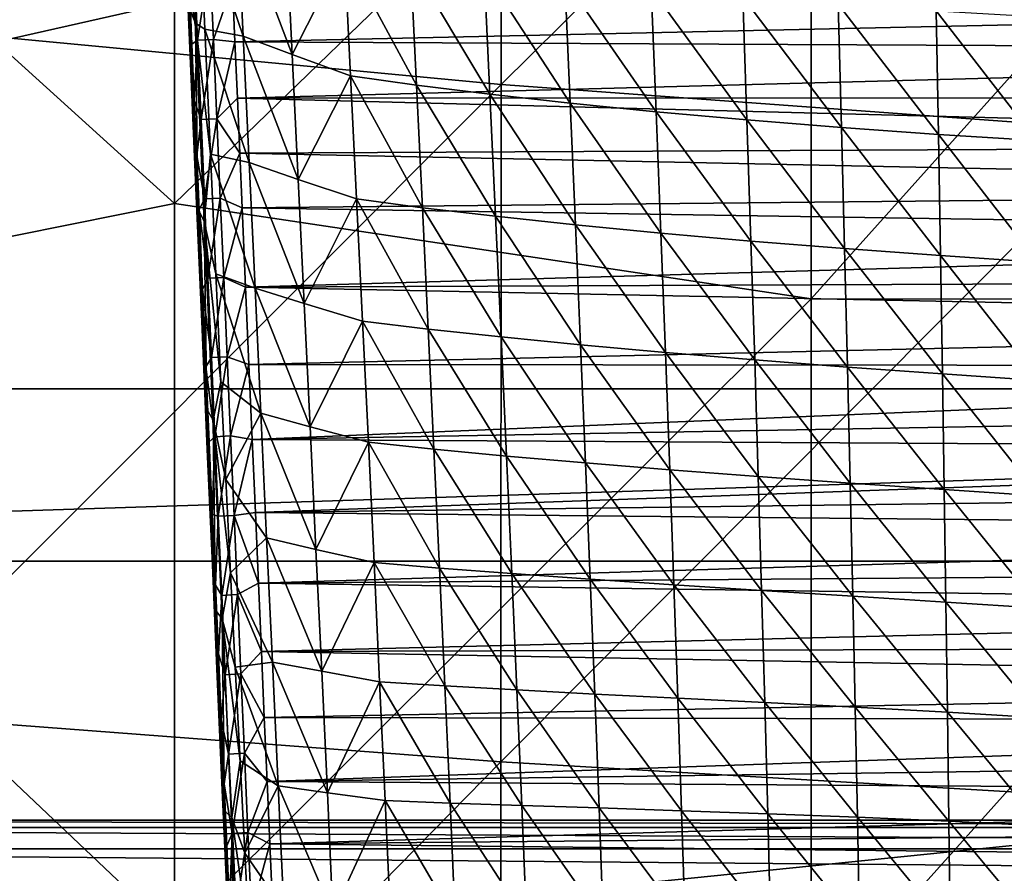
# Model space of a CAD drawing. Units: millimetres. Extents: x -41 to 72, y -74 to 92.
# Drawn here: x 3 to 14, y -38 to -28 of the extents above; entities that cross this region are included whole.
import ezdxf

# ---------------------------------------------------------------- set-up
doc = ezdxf.new("R2010")
doc.units = ezdxf.units.MM
doc.header["$LTSCALE"] = 37.608693
for name, color, linetype in [('1968', 7, 'CONTINUOUS'), ('1971', 7, 'CONTINUOUS'), ('1972', 7, 'CONTINUOUS'), ('1976', 7, 'CONTINUOUS'), ('2052', 7, 'CONTINUOUS'), ('2317', 7, 'CONTINUOUS'), ('2343', 7, 'CONTINUOUS'), ('48', 7, 'CONTINUOUS'), ('49', 7, 'CONTINUOUS')]:
    doc.layers.add(name, color=color, linetype=linetype)

msp = doc.modelspace()

# ---------------------------------------------------------------- linework, layer by layer
at = {"layer": '1968', "linetype": 'CONTINUOUS'}
for points in [[(4.997, -26.708, 92.175), (5.067, -28.318, 92.188), (5.049, -27.339, 93.604), (4.997, -26.708, 92.175)], [(5.049, -27.339, 93.604), (5.067, -28.318, 92.188), (5.078, -28.004, 93.61), (5.049, -27.339, 93.604)], [(5.078, -28.004, 93.61), (5.067, -28.318, 92.188), (5.106, -28.656, 93.616), (5.078, -28.004, 93.61)], [(5.067, -28.318, 92.188), (5.133, -29.85, 92.202), (5.106, -28.656, 93.616), (5.067, -28.318, 92.188)], [(5.106, -28.656, 93.616), (5.133, -29.85, 92.202), (5.134, -29.296, 93.621), (5.106, -28.656, 93.616)], [(5.134, -29.296, 93.621), (5.133, -29.85, 92.202), (5.161, -29.926, 93.627), (5.134, -29.296, 93.621)], [(5.133, -29.85, 92.202), (5.196, -31.309, 92.217), (5.161, -29.926, 93.627), (5.133, -29.85, 92.202)], [(5.161, -29.926, 93.627), (5.196, -31.309, 92.217), (5.201, -30.849, 93.635), (5.161, -29.926, 93.627)], [(5.201, -30.849, 93.635), (5.196, -31.309, 92.217), (5.24, -31.745, 93.643), (5.201, -30.849, 93.635)], [(5.196, -31.309, 92.217), (5.257, -32.705, 92.233), (5.24, -31.745, 93.643), (5.196, -31.309, 92.217)], [(5.24, -31.745, 93.643), (5.257, -32.705, 92.233), (5.278, -32.615, 93.65), (5.24, -31.745, 93.643)], [(5.278, -32.615, 93.65), (5.257, -32.705, 92.233), (5.315, -33.459, 93.657), (5.278, -32.615, 93.65)], [(5.257, -32.705, 92.233), (5.316, -34.044, 92.25), (5.315, -33.459, 93.657), (5.257, -32.705, 92.233)], [(5.315, -33.459, 93.657), (5.316, -34.044, 92.25), (5.35, -34.278, 93.665), (5.315, -33.459, 93.657)], [(5.316, -34.044, 92.25), (5.372, -35.334, 92.267), (5.35, -34.278, 93.665), (5.316, -34.044, 92.25)], [(5.35, -34.278, 93.665), (5.372, -35.334, 92.267), (5.385, -35.071, 93.672), (5.35, -34.278, 93.665)], [(5.385, -35.071, 93.672), (5.372, -35.334, 92.267), (5.419, -35.838, 93.678), (5.385, -35.071, 93.672)], [(5.372, -35.334, 92.267), (5.426, -36.567, 92.285), (5.419, -35.838, 93.678), (5.372, -35.334, 92.267)], [(5.419, -35.838, 93.678), (5.426, -36.567, 92.285), (5.451, -36.58, 93.685), (5.419, -35.838, 93.678)], [(5.426, -36.567, 92.285), (5.478, -37.744, 92.303), (5.451, -36.58, 93.685), (5.426, -36.567, 92.285)], [(5.451, -36.58, 93.685), (5.478, -37.744, 92.303), (5.483, -37.299, 93.691), (5.451, -36.58, 93.685)], [(5.483, -37.299, 93.691), (5.478, -37.744, 92.303), (5.513, -37.995, 93.697), (5.483, -37.299, 93.691)]]:
    msp.add_3dface(points, dxfattribs=at)
at = {"layer": '1971', "linetype": 'CONTINUOUS'}
for points in [[(5.603, -26.442, 91.616), (5.672, -27.911, 91.624), (5.168, -26.419, 91.837), (5.603, -26.442, 91.616)], [(5.168, -26.419, 91.837), (5.672, -27.911, 91.624), (5.228, -27.83, 91.849), (5.168, -26.419, 91.837)], [(6.171, -26.67, 91.415), (6.242, -28.125, 91.423), (5.603, -26.442, 91.616), (6.171, -26.67, 91.415)], [(5.603, -26.442, 91.616), (6.242, -28.125, 91.423), (5.672, -27.911, 91.624), (5.603, -26.442, 91.616)], [(6.171, -26.67, 91.415), (6.847, -26.933, 91.237), (6.242, -28.125, 91.423), (6.171, -26.67, 91.415)], [(6.847, -26.933, 91.237), (6.918, -28.371, 91.246), (6.242, -28.125, 91.423), (6.847, -26.933, 91.237)], [(7.612, -27.046, 91.081), (7.682, -28.48, 91.091), (6.847, -26.933, 91.237), (7.612, -27.046, 91.081)], [(6.847, -26.933, 91.237), (7.682, -28.48, 91.091), (6.918, -28.371, 91.246), (6.847, -26.933, 91.237)], [(8.466, -27.153, 90.944), (8.534, -28.584, 90.956), (7.612, -27.046, 91.081), (8.466, -27.153, 90.944)], [(7.612, -27.046, 91.081), (8.534, -28.584, 90.956), (7.682, -28.48, 91.091), (7.612, -27.046, 91.081)], [(9.401, -27.258, 90.827), (9.464, -28.687, 90.84), (8.466, -27.153, 90.944), (9.401, -27.258, 90.827)], [(8.466, -27.153, 90.944), (9.464, -28.687, 90.84), (8.534, -28.584, 90.956), (8.466, -27.153, 90.944)], [(10.405, -27.36, 90.728), (10.461, -28.788, 90.743), (9.401, -27.258, 90.827), (10.405, -27.36, 90.728)], [(9.401, -27.258, 90.827), (10.461, -28.788, 90.743), (9.464, -28.687, 90.84), (9.401, -27.258, 90.827)], [(11.467, -27.455, 90.647), (11.514, -28.883, 90.664), (10.405, -27.36, 90.728), (11.467, -27.455, 90.647)], [(10.405, -27.36, 90.728), (11.514, -28.883, 90.664), (10.461, -28.788, 90.743), (10.405, -27.36, 90.728)], [(12.573, -27.542, 90.584), (12.61, -28.971, 90.602), (11.467, -27.455, 90.647), (12.573, -27.542, 90.584)], [(11.467, -27.455, 90.647), (12.61, -28.971, 90.602), (11.514, -28.883, 90.664), (11.467, -27.455, 90.647)], [(13.708, -27.619, 90.538), (13.734, -29.052, 90.558), (12.573, -27.542, 90.584), (13.708, -27.619, 90.538)], [(12.573, -27.542, 90.584), (13.734, -29.052, 90.558), (12.61, -28.971, 90.602), (12.573, -27.542, 90.584)], [(14.857, -27.683, 90.511), (14.87, -29.122, 90.531), (13.708, -27.619, 90.538), (14.857, -27.683, 90.511)], [(13.708, -27.619, 90.538), (14.87, -29.122, 90.531), (13.734, -29.052, 90.558), (13.708, -27.619, 90.538)], [(5.672, -27.911, 91.624), (5.741, -29.375, 91.632), (5.228, -27.83, 91.849), (5.672, -27.911, 91.624)], [(5.228, -27.83, 91.849), (5.741, -29.375, 91.632), (5.292, -29.279, 91.858), (5.228, -27.83, 91.849)], [(6.242, -28.125, 91.423), (6.312, -29.572, 91.431), (5.672, -27.911, 91.624), (6.242, -28.125, 91.423)], [(5.672, -27.911, 91.624), (6.312, -29.572, 91.431), (5.741, -29.375, 91.632), (5.672, -27.911, 91.624)], [(6.242, -28.125, 91.423), (6.918, -28.371, 91.246), (6.312, -29.572, 91.431), (6.242, -28.125, 91.423)], [(6.918, -28.371, 91.246), (6.988, -29.798, 91.254), (6.312, -29.572, 91.431), (6.918, -28.371, 91.246)], [(7.682, -28.48, 91.091), (7.751, -29.901, 91.1), (6.918, -28.371, 91.246), (7.682, -28.48, 91.091)], [(6.918, -28.371, 91.246), (7.751, -29.901, 91.1), (6.988, -29.798, 91.254), (6.918, -28.371, 91.246)], [(8.534, -28.584, 90.956), (8.6, -30, 90.966), (7.682, -28.48, 91.091), (8.534, -28.584, 90.956)], [(7.682, -28.48, 91.091), (8.6, -30, 90.966), (7.751, -29.901, 91.1), (7.682, -28.48, 91.091)], [(9.464, -28.687, 90.84), (9.525, -30.098, 90.852), (8.534, -28.584, 90.956), (9.464, -28.687, 90.84)], [(8.534, -28.584, 90.956), (9.525, -30.098, 90.852), (8.6, -30, 90.966), (8.534, -28.584, 90.956)], [(10.461, -28.788, 90.743), (10.516, -30.195, 90.757), (9.464, -28.687, 90.84), (10.461, -28.788, 90.743)], [(9.464, -28.687, 90.84), (10.516, -30.195, 90.757), (9.525, -30.098, 90.852), (9.464, -28.687, 90.84)], [(11.514, -28.883, 90.664), (11.56, -30.287, 90.679), (10.461, -28.788, 90.743), (11.514, -28.883, 90.664)], [(10.461, -28.788, 90.743), (11.56, -30.287, 90.679), (10.516, -30.195, 90.757), (10.461, -28.788, 90.743)], [(12.61, -28.971, 90.602), (12.646, -30.375, 90.619), (11.514, -28.883, 90.664), (12.61, -28.971, 90.602)], [(11.514, -28.883, 90.664), (12.646, -30.375, 90.619), (11.56, -30.287, 90.679), (11.514, -28.883, 90.664)], [(13.734, -29.052, 90.558), (13.758, -30.456, 90.576), (12.61, -28.971, 90.602), (13.734, -29.052, 90.558)], [(12.61, -28.971, 90.602), (13.758, -30.456, 90.576), (12.646, -30.375, 90.619), (12.61, -28.971, 90.602)], [(14.87, -29.122, 90.531), (14.882, -30.53, 90.55), (13.734, -29.052, 90.558), (14.87, -29.122, 90.531)], [(13.734, -29.052, 90.558), (14.882, -30.53, 90.55), (13.758, -30.456, 90.576), (13.734, -29.052, 90.558)], [(5.741, -29.375, 91.632), (5.81, -30.832, 91.639), (5.292, -29.279, 91.858), (5.741, -29.375, 91.632)], [(5.292, -29.279, 91.858), (5.81, -30.832, 91.639), (5.356, -30.669, 91.865), (5.292, -29.279, 91.858)], [(6.312, -29.572, 91.431), (6.381, -31.011, 91.438), (5.741, -29.375, 91.632), (6.312, -29.572, 91.431)], [(5.741, -29.375, 91.632), (6.381, -31.011, 91.438), (5.81, -30.832, 91.639), (5.741, -29.375, 91.632)], [(6.312, -29.572, 91.431), (6.988, -29.798, 91.254), (6.381, -31.011, 91.438), (6.312, -29.572, 91.431)], [(6.988, -29.798, 91.254), (7.056, -31.214, 91.262), (6.381, -31.011, 91.438), (6.988, -29.798, 91.254)], [(7.751, -29.901, 91.1), (7.819, -31.308, 91.108), (6.988, -29.798, 91.254), (7.751, -29.901, 91.1)], [(6.988, -29.798, 91.254), (7.819, -31.308, 91.108), (7.056, -31.214, 91.262), (6.988, -29.798, 91.254)], [(8.6, -30, 90.966), (8.664, -31.399, 90.976), (7.751, -29.901, 91.1), (8.6, -30, 90.966)], [(7.751, -29.901, 91.1), (8.664, -31.399, 90.976), (7.819, -31.308, 91.108), (7.751, -29.901, 91.1)], [(9.525, -30.098, 90.852), (9.584, -31.489, 90.863), (8.6, -30, 90.966), (9.525, -30.098, 90.852)], [(8.6, -30, 90.966), (9.584, -31.489, 90.863), (8.664, -31.399, 90.976), (8.6, -30, 90.966)], [(10.516, -30.195, 90.757), (10.568, -31.578, 90.769), (9.525, -30.098, 90.852), (10.516, -30.195, 90.757)], [(9.525, -30.098, 90.852), (10.568, -31.578, 90.769), (9.584, -31.489, 90.863), (9.525, -30.098, 90.852)], [(11.56, -30.287, 90.679), (11.604, -31.665, 90.693), (10.516, -30.195, 90.757), (11.56, -30.287, 90.679)], [(10.516, -30.195, 90.757), (11.604, -31.665, 90.693), (10.568, -31.578, 90.769), (10.516, -30.195, 90.757)], [(12.646, -30.375, 90.619), (12.679, -31.748, 90.634), (11.56, -30.287, 90.679), (12.646, -30.375, 90.619)], [(11.56, -30.287, 90.679), (12.679, -31.748, 90.634), (11.604, -31.665, 90.693), (11.56, -30.287, 90.679)], [(13.758, -30.456, 90.576), (13.781, -31.828, 90.592), (12.646, -30.375, 90.619), (13.758, -30.456, 90.576)], [(12.646, -30.375, 90.619), (13.781, -31.828, 90.592), (12.679, -31.748, 90.634), (12.646, -30.375, 90.619)], [(14.882, -30.53, 90.55), (14.893, -31.903, 90.567), (13.758, -30.456, 90.576), (14.882, -30.53, 90.55)], [(13.758, -30.456, 90.576), (14.893, -31.903, 90.567), (13.781, -31.828, 90.592), (13.758, -30.456, 90.576)], [(5.81, -30.832, 91.639), (5.878, -32.283, 91.646), (5.356, -30.669, 91.865), (5.81, -30.832, 91.639)], [(5.356, -30.669, 91.865), (5.878, -32.283, 91.646), (5.415, -31.918, 91.871), (5.356, -30.669, 91.865)], [(6.381, -31.011, 91.438), (6.45, -32.44, 91.444), (5.81, -30.832, 91.639), (6.381, -31.011, 91.438)], [(5.81, -30.832, 91.639), (6.45, -32.44, 91.444), (5.878, -32.283, 91.646), (5.81, -30.832, 91.639)], [(6.381, -31.011, 91.438), (7.056, -31.214, 91.262), (6.45, -32.44, 91.444), (6.381, -31.011, 91.438)], [(7.056, -31.214, 91.262), (7.124, -32.619, 91.268), (6.45, -32.44, 91.444), (7.056, -31.214, 91.262)], [(7.819, -31.308, 91.108), (7.884, -32.701, 91.116), (7.056, -31.214, 91.262), (7.819, -31.308, 91.108)], [(7.056, -31.214, 91.262), (7.884, -32.701, 91.116), (7.124, -32.619, 91.268), (7.056, -31.214, 91.262)], [(8.664, -31.399, 90.976), (8.727, -32.779, 90.985), (7.819, -31.308, 91.108), (8.664, -31.399, 90.976)], [(7.819, -31.308, 91.108), (8.727, -32.779, 90.985), (7.884, -32.701, 91.116), (7.819, -31.308, 91.108)], [(9.584, -31.489, 90.863), (9.641, -32.859, 90.873), (8.664, -31.399, 90.976), (9.584, -31.489, 90.863)], [(8.664, -31.399, 90.976), (9.641, -32.859, 90.873), (8.727, -32.779, 90.985), (8.664, -31.399, 90.976)], [(10.568, -31.578, 90.769), (10.618, -32.938, 90.781), (9.584, -31.489, 90.863), (10.568, -31.578, 90.769)], [(9.584, -31.489, 90.863), (10.618, -32.938, 90.781), (9.641, -32.859, 90.873), (9.584, -31.489, 90.863)], [(11.604, -31.665, 90.693), (11.645, -33.015, 90.706), (10.568, -31.578, 90.769), (11.604, -31.665, 90.693)], [(10.568, -31.578, 90.769), (11.645, -33.015, 90.706), (10.618, -32.938, 90.781), (10.568, -31.578, 90.769)], [(12.679, -31.748, 90.634), (12.711, -33.092, 90.649), (11.604, -31.665, 90.693), (12.679, -31.748, 90.634)], [(11.604, -31.665, 90.693), (12.711, -33.092, 90.649), (11.645, -33.015, 90.706), (11.604, -31.665, 90.693)], [(13.781, -31.828, 90.592), (13.802, -33.167, 90.608), (12.679, -31.748, 90.634), (13.781, -31.828, 90.592)], [(12.679, -31.748, 90.634), (13.802, -33.167, 90.608), (12.711, -33.092, 90.649), (12.679, -31.748, 90.634)], [(14.893, -31.903, 90.567), (14.903, -33.24, 90.583), (13.781, -31.828, 90.592), (14.893, -31.903, 90.567)], [(13.781, -31.828, 90.592), (14.903, -33.24, 90.583), (13.802, -33.167, 90.608), (13.781, -31.828, 90.592)], [(5.415, -31.918, 91.871), (5.878, -32.283, 91.646), (5.47, -33.05, 91.874), (5.415, -31.918, 91.871)], [(5.878, -32.283, 91.646), (5.945, -33.728, 91.652), (5.47, -33.05, 91.874), (5.878, -32.283, 91.646)], [(6.45, -32.44, 91.444), (6.517, -33.862, 91.45), (5.878, -32.283, 91.646), (6.45, -32.44, 91.444)], [(5.878, -32.283, 91.646), (6.517, -33.862, 91.45), (5.945, -33.728, 91.652), (5.878, -32.283, 91.646)], [(6.45, -32.44, 91.444), (7.124, -32.619, 91.268), (6.517, -33.862, 91.45), (6.45, -32.44, 91.444)], [(7.124, -32.619, 91.268), (7.19, -34.012, 91.274), (6.517, -33.862, 91.45), (7.124, -32.619, 91.268)], [(7.884, -32.701, 91.116), (7.948, -34.078, 91.123), (7.124, -32.619, 91.268), (7.884, -32.701, 91.116)], [(7.124, -32.619, 91.268), (7.948, -34.078, 91.123), (7.19, -34.012, 91.274), (7.124, -32.619, 91.268)], [(8.727, -32.779, 90.985), (8.787, -34.142, 90.992), (7.884, -32.701, 91.116), (8.727, -32.779, 90.985)], [(7.884, -32.701, 91.116), (8.787, -34.142, 90.992), (7.948, -34.078, 91.123), (7.884, -32.701, 91.116)], [(9.641, -32.859, 90.873), (9.696, -34.207, 90.883), (8.727, -32.779, 90.985), (9.641, -32.859, 90.873)], [(8.727, -32.779, 90.985), (9.696, -34.207, 90.883), (8.787, -34.142, 90.992), (8.727, -32.779, 90.985)], [(10.618, -32.938, 90.781), (10.666, -34.272, 90.791), (9.641, -32.859, 90.873), (10.618, -32.938, 90.781)], [(9.641, -32.859, 90.873), (10.666, -34.272, 90.791), (9.696, -34.207, 90.883), (9.641, -32.859, 90.873)], [(11.645, -33.015, 90.706), (11.684, -34.338, 90.718), (10.618, -32.938, 90.781), (11.645, -33.015, 90.706)], [(10.618, -32.938, 90.781), (11.684, -34.338, 90.718), (10.666, -34.272, 90.791), (10.618, -32.938, 90.781)], [(5.47, -33.05, 91.874), (5.945, -33.728, 91.652), (5.524, -34.133, 91.877), (5.47, -33.05, 91.874)], [(12.711, -33.092, 90.649), (12.741, -34.404, 90.661), (11.645, -33.015, 90.706), (12.711, -33.092, 90.649)], [(11.645, -33.015, 90.706), (12.741, -34.404, 90.661), (11.684, -34.338, 90.718), (11.645, -33.015, 90.706)], [(13.802, -33.167, 90.608), (13.821, -34.472, 90.621), (12.711, -33.092, 90.649), (13.802, -33.167, 90.608)], [(12.711, -33.092, 90.649), (13.821, -34.472, 90.621), (12.741, -34.404, 90.661), (12.711, -33.092, 90.649)], [(14.903, -33.24, 90.583), (14.913, -34.541, 90.597), (13.802, -33.167, 90.608), (14.903, -33.24, 90.583)], [(13.802, -33.167, 90.608), (14.913, -34.541, 90.597), (13.821, -34.472, 90.621), (13.802, -33.167, 90.608)], [(5.945, -33.728, 91.652), (6.012, -35.168, 91.658), (5.524, -34.133, 91.877), (5.945, -33.728, 91.652)], [(6.517, -33.862, 91.45), (6.584, -35.275, 91.455), (5.945, -33.728, 91.652), (6.517, -33.862, 91.45)], [(5.945, -33.728, 91.652), (6.584, -35.275, 91.455), (6.012, -35.168, 91.658), (5.945, -33.728, 91.652)], [(6.517, -33.862, 91.45), (7.19, -34.012, 91.274), (6.584, -35.275, 91.455), (6.517, -33.862, 91.45)], [(7.19, -34.012, 91.274), (7.255, -35.396, 91.28), (6.584, -35.275, 91.455), (7.19, -34.012, 91.274)], [(7.948, -34.078, 91.123), (8.011, -35.444, 91.128), (7.19, -34.012, 91.274), (7.948, -34.078, 91.123)], [(7.19, -34.012, 91.274), (8.011, -35.444, 91.128), (7.255, -35.396, 91.28), (7.19, -34.012, 91.274)], [(5.524, -34.133, 91.877), (6.012, -35.168, 91.658), (5.58, -35.227, 91.878), (5.524, -34.133, 91.877)], [(8.787, -34.142, 90.992), (8.845, -35.49, 90.999), (7.948, -34.078, 91.123), (8.787, -34.142, 90.992)], [(7.948, -34.078, 91.123), (8.845, -35.49, 90.999), (8.011, -35.444, 91.128), (7.948, -34.078, 91.123)], [(9.696, -34.207, 90.883), (9.749, -35.538, 90.891), (8.787, -34.142, 90.992), (9.696, -34.207, 90.883)], [(8.787, -34.142, 90.992), (9.749, -35.538, 90.891), (8.845, -35.49, 90.999), (8.787, -34.142, 90.992)], [(10.666, -34.272, 90.791), (10.711, -35.587, 90.801), (9.696, -34.207, 90.883), (10.666, -34.272, 90.791)], [(9.696, -34.207, 90.883), (10.711, -35.587, 90.801), (9.749, -35.538, 90.891), (9.696, -34.207, 90.883)], [(11.684, -34.338, 90.718), (11.721, -35.638, 90.729), (10.666, -34.272, 90.791), (11.684, -34.338, 90.718)], [(10.666, -34.272, 90.791), (11.721, -35.638, 90.729), (10.711, -35.587, 90.801), (10.666, -34.272, 90.791)], [(12.741, -34.404, 90.661), (12.768, -35.692, 90.673), (11.684, -34.338, 90.718), (12.741, -34.404, 90.661)], [(11.684, -34.338, 90.718), (12.768, -35.692, 90.673), (11.721, -35.638, 90.729), (11.684, -34.338, 90.718)], [(13.821, -34.472, 90.621), (13.839, -35.75, 90.634), (12.741, -34.404, 90.661), (13.821, -34.472, 90.621)], [(12.741, -34.404, 90.661), (13.839, -35.75, 90.634), (12.768, -35.692, 90.673), (12.741, -34.404, 90.661)], [(14.913, -34.541, 90.597), (14.921, -35.813, 90.61), (13.821, -34.472, 90.621), (14.913, -34.541, 90.597)], [(13.821, -34.472, 90.621), (14.921, -35.813, 90.61), (13.839, -35.75, 90.634), (13.821, -34.472, 90.621)], [(6.012, -35.168, 91.658), (6.079, -36.603, 91.664), (5.58, -35.227, 91.878), (6.012, -35.168, 91.658)], [(5.58, -35.227, 91.878), (6.079, -36.603, 91.664), (5.636, -36.311, 91.879), (5.58, -35.227, 91.878)], [(6.584, -35.275, 91.455), (6.65, -36.683, 91.46), (6.012, -35.168, 91.658), (6.584, -35.275, 91.455)], [(6.012, -35.168, 91.658), (6.65, -36.683, 91.46), (6.079, -36.603, 91.664), (6.012, -35.168, 91.658)], [(6.584, -35.275, 91.455), (7.255, -35.396, 91.28), (6.65, -36.683, 91.46), (6.584, -35.275, 91.455)], [(7.255, -35.396, 91.28), (7.319, -36.773, 91.285), (6.65, -36.683, 91.46), (7.255, -35.396, 91.28)], [(8.011, -35.444, 91.128), (8.072, -36.802, 91.134), (7.255, -35.396, 91.28), (8.011, -35.444, 91.128)], [(7.255, -35.396, 91.28), (8.072, -36.802, 91.134), (7.319, -36.773, 91.285), (7.255, -35.396, 91.28)], [(8.845, -35.49, 90.999), (8.902, -36.83, 91.005), (8.011, -35.444, 91.128), (8.845, -35.49, 90.999)], [(8.011, -35.444, 91.128), (8.902, -36.83, 91.005), (8.072, -36.802, 91.134), (8.011, -35.444, 91.128)], [(9.749, -35.538, 90.891), (9.8, -36.859, 90.898), (8.845, -35.49, 90.999), (9.749, -35.538, 90.891)], [(8.845, -35.49, 90.999), (9.8, -36.859, 90.898), (8.902, -36.83, 91.005), (8.845, -35.49, 90.999)], [(10.711, -35.587, 90.801), (10.755, -36.891, 90.809), (9.749, -35.538, 90.891), (10.711, -35.587, 90.801)], [(9.749, -35.538, 90.891), (10.755, -36.891, 90.809), (9.8, -36.859, 90.898), (9.749, -35.538, 90.891)], [(11.721, -35.638, 90.729), (11.756, -36.926, 90.738), (10.711, -35.587, 90.801), (11.721, -35.638, 90.729)], [(10.711, -35.587, 90.801), (11.756, -36.926, 90.738), (10.755, -36.891, 90.809), (10.711, -35.587, 90.801)], [(12.768, -35.692, 90.673), (12.794, -36.966, 90.683), (11.721, -35.638, 90.729), (12.768, -35.692, 90.673)], [(11.721, -35.638, 90.729), (12.794, -36.966, 90.683), (11.756, -36.926, 90.738), (11.721, -35.638, 90.729)], [(13.839, -35.75, 90.634), (13.856, -37.012, 90.645), (12.768, -35.692, 90.673), (13.839, -35.75, 90.634)], [(12.768, -35.692, 90.673), (13.856, -37.012, 90.645), (12.794, -36.966, 90.683), (12.768, -35.692, 90.673)], [(14.921, -35.813, 90.61), (14.929, -37.066, 90.622), (13.839, -35.75, 90.634), (14.921, -35.813, 90.61)], [(13.839, -35.75, 90.634), (14.929, -37.066, 90.622), (13.856, -37.012, 90.645), (13.839, -35.75, 90.634)], [(5.636, -36.311, 91.879), (6.079, -36.603, 91.664), (5.692, -37.382, 91.88), (5.636, -36.311, 91.879)], [(6.079, -36.603, 91.664), (6.145, -38.036, 91.669), (5.692, -37.382, 91.88), (6.079, -36.603, 91.664)], [(6.65, -36.683, 91.46), (6.714, -38.089, 91.465), (6.079, -36.603, 91.664), (6.65, -36.683, 91.46)], [(6.079, -36.603, 91.664), (6.714, -38.089, 91.465), (6.145, -38.036, 91.669), (6.079, -36.603, 91.664)], [(6.65, -36.683, 91.46), (7.319, -36.773, 91.285), (6.714, -38.089, 91.465), (6.65, -36.683, 91.46)], [(7.319, -36.773, 91.285), (7.381, -38.149, 91.289), (6.714, -38.089, 91.465), (7.319, -36.773, 91.285)], [(8.072, -36.802, 91.134), (8.131, -38.16, 91.138), (7.319, -36.773, 91.285), (8.072, -36.802, 91.134)], [(7.319, -36.773, 91.285), (8.131, -38.16, 91.138), (7.381, -38.149, 91.289), (7.319, -36.773, 91.285)], [(8.902, -36.83, 91.005), (8.957, -38.169, 91.011), (8.072, -36.802, 91.134), (8.902, -36.83, 91.005)], [(8.072, -36.802, 91.134), (8.957, -38.169, 91.011), (8.131, -38.16, 91.138), (8.072, -36.802, 91.134)], [(9.8, -36.859, 90.898), (9.848, -38.18, 90.904), (8.902, -36.83, 91.005), (9.8, -36.859, 90.898)], [(8.902, -36.83, 91.005), (9.848, -38.18, 90.904), (8.957, -38.169, 91.011), (8.902, -36.83, 91.005)], [(10.755, -36.891, 90.809), (10.796, -38.195, 90.816), (9.8, -36.859, 90.898), (10.755, -36.891, 90.809)], [(9.8, -36.859, 90.898), (10.796, -38.195, 90.816), (9.848, -38.18, 90.904), (9.8, -36.859, 90.898)], [(11.756, -36.926, 90.738), (11.789, -38.214, 90.746), (10.755, -36.891, 90.809), (11.756, -36.926, 90.738)], [(10.755, -36.891, 90.809), (11.789, -38.214, 90.746), (10.796, -38.195, 90.816), (10.755, -36.891, 90.809)], [(12.794, -36.966, 90.683), (12.818, -38.239, 90.692), (11.756, -36.926, 90.738), (12.794, -36.966, 90.683)], [(11.756, -36.926, 90.738), (12.818, -38.239, 90.692), (11.789, -38.214, 90.746), (11.756, -36.926, 90.738)], [(13.856, -37.012, 90.645), (13.871, -38.272, 90.655), (12.794, -36.966, 90.683), (13.856, -37.012, 90.645)], [(12.794, -36.966, 90.683), (13.871, -38.272, 90.655), (12.818, -38.239, 90.692), (12.794, -36.966, 90.683)], [(14.929, -37.066, 90.622), (14.936, -38.316, 90.632), (13.856, -37.012, 90.645), (14.929, -37.066, 90.622)], [(13.856, -37.012, 90.645), (14.936, -38.316, 90.632), (13.871, -38.272, 90.655), (13.856, -37.012, 90.645)], [(5.692, -37.382, 91.88), (6.145, -38.036, 91.669), (5.749, -38.451, 91.879), (5.692, -37.382, 91.88)]]:
    msp.add_3dface(points, dxfattribs=at)
at = {"layer": '1972', "linetype": 'CONTINUOUS'}
for points in [[(5.021, -25.457, 91.927), (5.168, -26.419, 91.837), (5.119, -27.76, 91.946), (5.021, -25.457, 91.927)], [(5.021, -25.457, 91.927), (5.119, -27.76, 91.946), (5.047, -27.582, 92.08), (5.021, -25.457, 91.927)], [(5.168, -26.419, 91.837), (5.228, -27.83, 91.849), (5.119, -27.76, 91.946), (5.168, -26.419, 91.837)], [(5.067, -28.318, 92.188), (4.997, -26.708, 92.175), (5.047, -27.582, 92.08), (5.067, -28.318, 92.188)], [(5.067, -28.318, 92.188), (5.047, -27.582, 92.08), (5.148, -29.91, 92.098), (5.067, -28.318, 92.188)], [(5.047, -27.582, 92.08), (5.119, -27.76, 91.946), (5.148, -29.91, 92.098), (5.047, -27.582, 92.08)], [(5.228, -27.83, 91.849), (5.292, -29.279, 91.858), (5.119, -27.76, 91.946), (5.228, -27.83, 91.849)], [(5.119, -27.76, 91.946), (5.292, -29.279, 91.858), (5.22, -30.062, 91.962), (5.119, -27.76, 91.946)], [(5.119, -27.76, 91.946), (5.22, -30.062, 91.962), (5.148, -29.91, 92.098), (5.119, -27.76, 91.946)], [(5.133, -29.85, 92.202), (5.067, -28.318, 92.188), (5.148, -29.91, 92.098), (5.133, -29.85, 92.202)], [(5.292, -29.279, 91.858), (5.356, -30.669, 91.865), (5.22, -30.062, 91.962), (5.292, -29.279, 91.858)], [(5.196, -31.309, 92.217), (5.133, -29.85, 92.202), (5.148, -29.91, 92.098), (5.196, -31.309, 92.217)], [(5.196, -31.309, 92.217), (5.148, -29.91, 92.098), (5.25, -32.237, 92.118), (5.196, -31.309, 92.217)], [(5.148, -29.91, 92.098), (5.22, -30.062, 91.962), (5.25, -32.237, 92.118), (5.148, -29.91, 92.098)], [(5.356, -30.669, 91.865), (5.415, -31.918, 91.871), (5.22, -30.062, 91.962), (5.356, -30.669, 91.865)], [(5.22, -30.062, 91.962), (5.415, -31.918, 91.871), (5.324, -32.364, 91.976), (5.22, -30.062, 91.962)], [(5.22, -30.062, 91.962), (5.324, -32.364, 91.976), (5.25, -32.237, 92.118), (5.22, -30.062, 91.962)], [(5.257, -32.705, 92.233), (5.196, -31.309, 92.217), (5.25, -32.237, 92.118), (5.257, -32.705, 92.233)], [(5.415, -31.918, 91.871), (5.47, -33.05, 91.874), (5.324, -32.364, 91.976), (5.415, -31.918, 91.871)], [(5.257, -32.705, 92.233), (5.25, -32.237, 92.118), (5.352, -34.565, 92.139), (5.257, -32.705, 92.233)], [(5.25, -32.237, 92.118), (5.324, -32.364, 91.976), (5.352, -34.565, 92.139), (5.25, -32.237, 92.118)], [(5.47, -33.05, 91.874), (5.524, -34.133, 91.877), (5.324, -32.364, 91.976), (5.47, -33.05, 91.874)], [(5.324, -32.364, 91.976), (5.524, -34.133, 91.877), (5.431, -34.666, 91.987), (5.324, -32.364, 91.976)], [(5.324, -32.364, 91.976), (5.431, -34.666, 91.987), (5.352, -34.565, 92.139), (5.324, -32.364, 91.976)], [(5.316, -34.044, 92.25), (5.257, -32.705, 92.233), (5.352, -34.565, 92.139), (5.316, -34.044, 92.25)], [(5.372, -35.334, 92.267), (5.316, -34.044, 92.25), (5.352, -34.565, 92.139), (5.372, -35.334, 92.267)], [(5.524, -34.133, 91.877), (5.58, -35.227, 91.878), (5.431, -34.666, 91.987), (5.524, -34.133, 91.877)], [(5.372, -35.334, 92.267), (5.352, -34.565, 92.139), (5.456, -36.893, 92.161), (5.372, -35.334, 92.267)], [(5.352, -34.565, 92.139), (5.431, -34.666, 91.987), (5.456, -36.893, 92.161), (5.352, -34.565, 92.139)], [(5.58, -35.227, 91.878), (5.636, -36.311, 91.879), (5.431, -34.666, 91.987), (5.58, -35.227, 91.878)], [(5.431, -34.666, 91.987), (5.636, -36.311, 91.879), (5.54, -36.968, 91.997), (5.431, -34.666, 91.987)], [(5.431, -34.666, 91.987), (5.54, -36.968, 91.997), (5.456, -36.893, 92.161), (5.431, -34.666, 91.987)], [(5.426, -36.567, 92.285), (5.372, -35.334, 92.267), (5.456, -36.893, 92.161), (5.426, -36.567, 92.285)], [(5.636, -36.311, 91.879), (5.692, -37.382, 91.88), (5.54, -36.968, 91.997), (5.636, -36.311, 91.879)], [(5.478, -37.744, 92.303), (5.426, -36.567, 92.285), (5.456, -36.893, 92.161), (5.478, -37.744, 92.303)], [(5.478, -37.744, 92.303), (5.456, -36.893, 92.161), (5.56, -39.22, 92.183), (5.478, -37.744, 92.303)], [(5.456, -36.893, 92.161), (5.54, -36.968, 91.997), (5.56, -39.22, 92.183), (5.456, -36.893, 92.161)], [(5.692, -37.382, 91.88), (5.749, -38.451, 91.879), (5.54, -36.968, 91.997), (5.692, -37.382, 91.88)], [(5.54, -36.968, 91.997), (5.749, -38.451, 91.879), (5.651, -39.269, 92.006), (5.54, -36.968, 91.997)], [(5.54, -36.968, 91.997), (5.651, -39.269, 92.006), (5.56, -39.22, 92.183), (5.54, -36.968, 91.997)]]:
    msp.add_3dface(points, dxfattribs=at)
at = {"layer": '1976', "linetype": 'CONTINUOUS'}
for points in [[(5.577, -27.979, 94.101), (26.442, -27.522, 94.097), (5.549, -27.314, 94.095), (5.577, -27.979, 94.101)], [(26.418, -28.078, 94.102), (26.442, -27.522, 94.097), (5.577, -27.979, 94.101), (26.418, -28.078, 94.102)], [(5.606, -28.63, 94.107), (26.418, -28.078, 94.102), (5.577, -27.979, 94.101), (5.606, -28.63, 94.107)], [(26.395, -28.626, 94.107), (26.418, -28.078, 94.102), (5.606, -28.63, 94.107), (26.395, -28.626, 94.107)], [(26.371, -29.166, 94.111), (26.395, -28.626, 94.107), (5.606, -28.63, 94.107), (26.371, -29.166, 94.111)], [(5.633, -29.27, 94.112), (26.371, -29.166, 94.111), (5.606, -28.63, 94.107), (5.633, -29.27, 94.112)], [(26.348, -29.698, 94.116), (26.371, -29.166, 94.111), (5.633, -29.27, 94.112), (26.348, -29.698, 94.116)], [(5.661, -29.901, 94.118), (26.348, -29.698, 94.116), (5.633, -29.27, 94.112), (5.661, -29.901, 94.118)], [(26.325, -30.221, 94.121), (26.348, -29.698, 94.116), (5.661, -29.901, 94.118), (26.325, -30.221, 94.121)], [(5.701, -30.823, 94.126), (26.325, -30.221, 94.121), (5.661, -29.901, 94.118), (5.701, -30.823, 94.126)], [(26.303, -30.736, 94.125), (26.325, -30.221, 94.121), (5.701, -30.823, 94.126), (26.303, -30.736, 94.125)], [(26.281, -31.241, 94.13), (26.303, -30.736, 94.125), (5.701, -30.823, 94.126), (26.281, -31.241, 94.13)], [(5.74, -31.719, 94.134), (26.281, -31.241, 94.13), (5.701, -30.823, 94.126), (5.74, -31.719, 94.134)], [(26.26, -31.737, 94.134), (26.281, -31.241, 94.13), (5.74, -31.719, 94.134), (26.26, -31.737, 94.134)], [(5.777, -32.589, 94.141), (26.26, -31.737, 94.134), (5.74, -31.719, 94.134), (5.777, -32.589, 94.141)], [(26.239, -32.223, 94.138), (26.26, -31.737, 94.134), (5.777, -32.589, 94.141), (26.239, -32.223, 94.138)], [(26.218, -32.702, 94.142), (26.239, -32.223, 94.138), (5.777, -32.589, 94.141), (26.218, -32.702, 94.142)], [(5.814, -33.433, 94.149), (26.218, -32.702, 94.142), (5.777, -32.589, 94.141), (5.814, -33.433, 94.149)], [(26.197, -33.173, 94.146), (26.218, -32.702, 94.142), (5.814, -33.433, 94.149), (26.197, -33.173, 94.146)], [(26.177, -33.636, 94.15), (26.197, -33.173, 94.146), (5.814, -33.433, 94.149), (26.177, -33.636, 94.15)], [(5.85, -34.252, 94.156), (26.177, -33.636, 94.15), (5.814, -33.433, 94.149), (5.85, -34.252, 94.156)], [(26.157, -34.093, 94.154), (26.177, -33.636, 94.15), (5.85, -34.252, 94.156), (26.157, -34.093, 94.154)], [(26.137, -34.543, 94.158), (26.157, -34.093, 94.154), (5.85, -34.252, 94.156), (26.137, -34.543, 94.158)], [(5.884, -35.045, 94.163), (26.137, -34.543, 94.158), (5.85, -34.252, 94.156), (5.884, -35.045, 94.163)], [(26.118, -34.986, 94.162), (26.137, -34.543, 94.158), (5.884, -35.045, 94.163), (26.118, -34.986, 94.162)], [(26.099, -35.421, 94.166), (26.118, -34.986, 94.162), (5.884, -35.045, 94.163), (26.099, -35.421, 94.166)], [(5.918, -35.812, 94.169), (26.099, -35.421, 94.166), (5.884, -35.045, 94.163), (5.918, -35.812, 94.169)], [(26.08, -35.849, 94.17), (26.099, -35.421, 94.166), (5.918, -35.812, 94.169), (26.08, -35.849, 94.17)], [(5.95, -36.554, 94.176), (26.08, -35.849, 94.17), (5.918, -35.812, 94.169), (5.95, -36.554, 94.176)], [(26.062, -36.27, 94.173), (26.08, -35.849, 94.17), (5.95, -36.554, 94.176), (26.062, -36.27, 94.173)], [(26.044, -36.684, 94.177), (26.062, -36.27, 94.173), (5.95, -36.554, 94.176), (26.044, -36.684, 94.177)], [(5.982, -37.273, 94.182), (26.044, -36.684, 94.177), (5.95, -36.554, 94.176), (5.982, -37.273, 94.182)], [(26.026, -37.093, 94.181), (26.044, -36.684, 94.177), (5.982, -37.273, 94.182), (26.026, -37.093, 94.181)], [(26.008, -37.496, 94.184), (26.026, -37.093, 94.181), (5.982, -37.273, 94.182), (26.008, -37.496, 94.184)], [(6.012, -37.969, 94.188), (26.008, -37.496, 94.184), (5.982, -37.273, 94.182), (6.012, -37.969, 94.188)], [(25.991, -37.893, 94.188), (26.008, -37.496, 94.184), (6.012, -37.969, 94.188), (25.991, -37.893, 94.188)]]:
    msp.add_3dface(points, dxfattribs=at)
at = {"layer": '2052', "linetype": 'CONTINUOUS'}
for points in [[(5.105, -27.04, 93.845), (5.049, -27.339, 93.604), (5.145, -27.959, 93.853), (5.105, -27.04, 93.845)], [(5.105, -27.04, 93.845), (5.145, -27.959, 93.853), (5.288, -27.031, 94.027), (5.105, -27.04, 93.845)], [(5.288, -27.031, 94.027), (5.145, -27.959, 93.853), (5.327, -27.95, 94.035), (5.288, -27.031, 94.027)], [(5.549, -27.314, 94.095), (5.288, -27.031, 94.027), (5.327, -27.95, 94.035), (5.549, -27.314, 94.095)], [(5.049, -27.339, 93.604), (5.078, -28.004, 93.61), (5.145, -27.959, 93.853), (5.049, -27.339, 93.604)], [(5.577, -27.979, 94.101), (5.549, -27.314, 94.095), (5.327, -27.95, 94.035), (5.577, -27.979, 94.101)], [(5.078, -28.004, 93.61), (5.106, -28.656, 93.616), (5.145, -27.959, 93.853), (5.078, -28.004, 93.61)], [(5.145, -27.959, 93.853), (5.106, -28.656, 93.616), (5.184, -28.879, 93.861), (5.145, -27.959, 93.853)], [(5.145, -27.959, 93.853), (5.184, -28.879, 93.861), (5.327, -27.95, 94.035), (5.145, -27.959, 93.853)], [(5.327, -27.95, 94.035), (5.184, -28.879, 93.861), (5.367, -28.869, 94.043), (5.327, -27.95, 94.035)], [(5.577, -27.979, 94.101), (5.327, -27.95, 94.035), (5.367, -28.869, 94.043), (5.577, -27.979, 94.101)], [(5.606, -28.63, 94.107), (5.577, -27.979, 94.101), (5.367, -28.869, 94.043), (5.606, -28.63, 94.107)], [(5.633, -29.27, 94.112), (5.606, -28.63, 94.107), (5.367, -28.869, 94.043), (5.633, -29.27, 94.112)], [(5.106, -28.656, 93.616), (5.134, -29.296, 93.621), (5.184, -28.879, 93.861), (5.106, -28.656, 93.616)], [(5.184, -28.879, 93.861), (5.134, -29.296, 93.621), (5.224, -29.798, 93.87), (5.184, -28.879, 93.861)], [(5.184, -28.879, 93.861), (5.224, -29.798, 93.87), (5.367, -28.869, 94.043), (5.184, -28.879, 93.861)], [(5.367, -28.869, 94.043), (5.224, -29.798, 93.87), (5.407, -29.789, 94.051), (5.367, -28.869, 94.043)], [(5.633, -29.27, 94.112), (5.367, -28.869, 94.043), (5.407, -29.789, 94.051), (5.633, -29.27, 94.112)], [(5.134, -29.296, 93.621), (5.161, -29.926, 93.627), (5.224, -29.798, 93.87), (5.134, -29.296, 93.621)], [(5.661, -29.901, 94.118), (5.633, -29.27, 94.112), (5.407, -29.789, 94.051), (5.661, -29.901, 94.118)], [(5.224, -29.798, 93.87), (5.264, -30.718, 93.878), (5.407, -29.789, 94.051), (5.224, -29.798, 93.87)], [(5.407, -29.789, 94.051), (5.264, -30.718, 93.878), (5.447, -30.708, 94.059), (5.407, -29.789, 94.051)], [(5.661, -29.901, 94.118), (5.407, -29.789, 94.051), (5.447, -30.708, 94.059), (5.661, -29.901, 94.118)], [(5.224, -29.798, 93.87), (5.161, -29.926, 93.627), (5.264, -30.718, 93.878), (5.224, -29.798, 93.87)], [(5.701, -30.823, 94.126), (5.661, -29.901, 94.118), (5.447, -30.708, 94.059), (5.701, -30.823, 94.126)], [(5.161, -29.926, 93.627), (5.201, -30.849, 93.635), (5.264, -30.718, 93.878), (5.161, -29.926, 93.627)], [(5.264, -30.718, 93.878), (5.304, -31.637, 93.886), (5.447, -30.708, 94.059), (5.264, -30.718, 93.878)], [(5.447, -30.708, 94.059), (5.304, -31.637, 93.886), (5.487, -31.628, 94.067), (5.447, -30.708, 94.059)], [(5.701, -30.823, 94.126), (5.447, -30.708, 94.059), (5.487, -31.628, 94.067), (5.701, -30.823, 94.126)], [(5.264, -30.718, 93.878), (5.201, -30.849, 93.635), (5.304, -31.637, 93.886), (5.264, -30.718, 93.878)], [(5.74, -31.719, 94.134), (5.701, -30.823, 94.126), (5.487, -31.628, 94.067), (5.74, -31.719, 94.134)], [(5.201, -30.849, 93.635), (5.24, -31.745, 93.643), (5.304, -31.637, 93.886), (5.201, -30.849, 93.635)], [(5.304, -31.637, 93.886), (5.24, -31.745, 93.643), (5.344, -32.557, 93.894), (5.304, -31.637, 93.886)], [(5.304, -31.637, 93.886), (5.344, -32.557, 93.894), (5.487, -31.628, 94.067), (5.304, -31.637, 93.886)], [(5.487, -31.628, 94.067), (5.344, -32.557, 93.894), (5.527, -32.547, 94.075), (5.487, -31.628, 94.067)], [(5.74, -31.719, 94.134), (5.487, -31.628, 94.067), (5.527, -32.547, 94.075), (5.74, -31.719, 94.134)], [(5.777, -32.589, 94.141), (5.74, -31.719, 94.134), (5.527, -32.547, 94.075), (5.777, -32.589, 94.141)], [(5.24, -31.745, 93.643), (5.278, -32.615, 93.65), (5.344, -32.557, 93.894), (5.24, -31.745, 93.643)], [(5.278, -32.615, 93.65), (5.315, -33.459, 93.657), (5.344, -32.557, 93.894), (5.278, -32.615, 93.65)], [(5.344, -32.557, 93.894), (5.315, -33.459, 93.657), (5.384, -33.476, 93.902), (5.344, -32.557, 93.894)], [(5.344, -32.557, 93.894), (5.384, -33.476, 93.902), (5.527, -32.547, 94.075), (5.344, -32.557, 93.894)], [(5.527, -32.547, 94.075), (5.384, -33.476, 93.902), (5.567, -33.467, 94.083), (5.527, -32.547, 94.075)], [(5.777, -32.589, 94.141), (5.527, -32.547, 94.075), (5.567, -33.467, 94.083), (5.777, -32.589, 94.141)], [(5.814, -33.433, 94.149), (5.777, -32.589, 94.141), (5.567, -33.467, 94.083), (5.814, -33.433, 94.149)], [(5.85, -34.252, 94.156), (5.814, -33.433, 94.149), (5.567, -33.467, 94.083), (5.85, -34.252, 94.156)], [(5.315, -33.459, 93.657), (5.35, -34.278, 93.665), (5.384, -33.476, 93.902), (5.315, -33.459, 93.657)], [(5.384, -33.476, 93.902), (5.35, -34.278, 93.665), (5.424, -34.396, 93.91), (5.384, -33.476, 93.902)], [(5.384, -33.476, 93.902), (5.424, -34.396, 93.91), (5.567, -33.467, 94.083), (5.384, -33.476, 93.902)], [(5.567, -33.467, 94.083), (5.424, -34.396, 93.91), (5.607, -34.386, 94.091), (5.567, -33.467, 94.083)], [(5.85, -34.252, 94.156), (5.567, -33.467, 94.083), (5.607, -34.386, 94.091), (5.85, -34.252, 94.156)], [(5.35, -34.278, 93.665), (5.385, -35.071, 93.672), (5.424, -34.396, 93.91), (5.35, -34.278, 93.665)], [(5.884, -35.045, 94.163), (5.85, -34.252, 94.156), (5.607, -34.386, 94.091), (5.884, -35.045, 94.163)], [(5.424, -34.396, 93.91), (5.385, -35.071, 93.672), (5.464, -35.315, 93.918), (5.424, -34.396, 93.91)], [(5.424, -34.396, 93.91), (5.464, -35.315, 93.918), (5.607, -34.386, 94.091), (5.424, -34.396, 93.91)], [(5.607, -34.386, 94.091), (5.464, -35.315, 93.918), (5.647, -35.305, 94.099), (5.607, -34.386, 94.091)], [(5.884, -35.045, 94.163), (5.607, -34.386, 94.091), (5.647, -35.305, 94.099), (5.884, -35.045, 94.163)], [(5.918, -35.812, 94.169), (5.884, -35.045, 94.163), (5.647, -35.305, 94.099), (5.918, -35.812, 94.169)], [(5.385, -35.071, 93.672), (5.419, -35.838, 93.678), (5.464, -35.315, 93.918), (5.385, -35.071, 93.672)], [(5.464, -35.315, 93.918), (5.419, -35.838, 93.678), (5.504, -36.234, 93.926), (5.464, -35.315, 93.918)], [(5.464, -35.315, 93.918), (5.504, -36.234, 93.926), (5.647, -35.305, 94.099), (5.464, -35.315, 93.918)], [(5.647, -35.305, 94.099), (5.504, -36.234, 93.926), (5.687, -36.225, 94.107), (5.647, -35.305, 94.099)], [(5.918, -35.812, 94.169), (5.647, -35.305, 94.099), (5.687, -36.225, 94.107), (5.918, -35.812, 94.169)], [(5.419, -35.838, 93.678), (5.451, -36.58, 93.685), (5.504, -36.234, 93.926), (5.419, -35.838, 93.678)], [(5.95, -36.554, 94.176), (5.918, -35.812, 94.169), (5.687, -36.225, 94.107), (5.95, -36.554, 94.176)], [(5.504, -36.234, 93.926), (5.451, -36.58, 93.685), (5.545, -37.154, 93.934), (5.504, -36.234, 93.926)], [(5.504, -36.234, 93.926), (5.545, -37.154, 93.934), (5.687, -36.225, 94.107), (5.504, -36.234, 93.926)], [(5.687, -36.225, 94.107), (5.545, -37.154, 93.934), (5.728, -37.144, 94.115), (5.687, -36.225, 94.107)], [(5.95, -36.554, 94.176), (5.687, -36.225, 94.107), (5.728, -37.144, 94.115), (5.95, -36.554, 94.176)], [(5.451, -36.58, 93.685), (5.483, -37.299, 93.691), (5.545, -37.154, 93.934), (5.451, -36.58, 93.685)], [(5.982, -37.273, 94.182), (5.95, -36.554, 94.176), (5.728, -37.144, 94.115), (5.982, -37.273, 94.182)], [(5.483, -37.299, 93.691), (5.513, -37.995, 93.697), (5.545, -37.154, 93.934), (5.483, -37.299, 93.691)], [(5.545, -37.154, 93.934), (5.513, -37.995, 93.697), (5.585, -38.073, 93.942), (5.545, -37.154, 93.934)], [(5.545, -37.154, 93.934), (5.585, -38.073, 93.942), (5.728, -37.144, 94.115), (5.545, -37.154, 93.934)], [(5.728, -37.144, 94.115), (5.585, -38.073, 93.942), (5.768, -38.064, 94.123), (5.728, -37.144, 94.115)], [(5.982, -37.273, 94.182), (5.728, -37.144, 94.115), (5.768, -38.064, 94.123), (5.982, -37.273, 94.182)], [(6.012, -37.969, 94.188), (5.982, -37.273, 94.182), (5.768, -38.064, 94.123), (6.012, -37.969, 94.188)]]:
    msp.add_3dface(points, dxfattribs=at)
at = {"layer": '2317', "linetype": 'CONTINUOUS'}
for points in [[(4.877, -21.383, 20.951), (-2.504, -23.163, 20.689), (4.877, -29.852, 20.655), (4.877, -21.383, 20.951)], [(4.877, -21.383, 20.951), (4.877, -29.852, 20.655), (12.259, -22.708, 21.013), (4.877, -21.383, 20.951)], [(12.259, -22.708, 21.013), (4.877, -29.852, 20.655), (12.259, -30.956, 20.705), (12.259, -22.708, 21.013)], [(12.259, -22.708, 21.013), (12.259, -30.956, 20.705), (19.643, -22.715, 21.014), (12.259, -22.708, 21.013)], [(19.643, -22.715, 21.014), (12.259, -30.956, 20.705), (19.641, -30.962, 20.705), (19.643, -22.715, 21.014)], [(-2.504, -23.163, 20.689), (-2.502, -31.335, 20.412), (4.877, -29.852, 20.655), (-2.504, -23.163, 20.689)], [(4.877, -29.852, 20.655), (-2.502, -31.335, 20.412), (4.878, -38.321, 20.288), (4.877, -29.852, 20.655)], [(4.877, -29.852, 20.655), (4.878, -38.321, 20.288), (12.259, -30.956, 20.705), (4.877, -29.852, 20.655)], [(12.259, -30.956, 20.705), (4.878, -38.321, 20.288), (12.258, -39.204, 20.326), (12.259, -30.956, 20.705)], [(12.259, -30.956, 20.705), (12.258, -39.204, 20.326), (19.641, -30.962, 20.705), (12.259, -30.956, 20.705)], [(19.641, -30.962, 20.705), (12.258, -39.204, 20.326), (19.638, -39.209, 20.326), (19.641, -30.962, 20.705)], [(-2.502, -31.335, 20.412), (-2.5, -39.507, 20.073), (4.878, -38.321, 20.288), (-2.502, -31.335, 20.412)]]:
    msp.add_3dface(points, dxfattribs=at)
at = {"layer": '2343', "linetype": 'CONTINUOUS'}
for points in [[(1.378, -27.784, 18.112), (1.384, -19.796, 18.369), (8.669, -20.622, 18.5), (1.378, -27.784, 18.112)], [(8.665, -28.474, 18.228), (1.378, -27.784, 18.112), (8.669, -20.622, 18.5), (8.665, -28.474, 18.228)], [(8.665, -28.474, 18.228), (8.669, -20.622, 18.5), (15.956, -21.257, 18.533), (8.665, -28.474, 18.228)], [(15.954, -29.005, 18.254), (8.665, -28.474, 18.228), (15.956, -21.257, 18.533), (15.954, -29.005, 18.254)], [(1.371, -35.772, 17.793), (1.378, -27.784, 18.112), (8.665, -28.474, 18.228), (1.371, -35.772, 17.793)], [(8.661, -36.325, 17.892), (1.371, -35.772, 17.793), (8.665, -28.474, 18.228), (8.661, -36.325, 17.892)], [(8.661, -36.325, 17.892), (8.665, -28.474, 18.228), (15.954, -29.005, 18.254), (8.661, -36.325, 17.892)], [(15.953, -36.753, 17.914), (8.661, -36.325, 17.892), (15.954, -29.005, 18.254), (15.953, -36.753, 17.914)], [(1.363, -43.76, 17.412), (1.371, -35.772, 17.793), (8.661, -36.325, 17.892), (1.363, -43.76, 17.412)], [(8.656, -44.177, 17.494), (1.363, -43.76, 17.412), (8.661, -36.325, 17.892), (8.656, -44.177, 17.494)], [(8.656, -44.177, 17.494), (8.661, -36.325, 17.892), (15.953, -36.753, 17.914), (8.656, -44.177, 17.494)], [(15.951, -44.501, 17.511), (8.656, -44.177, 17.494), (15.953, -36.753, 17.914), (15.951, -44.501, 17.511)]]:
    msp.add_3dface(points, dxfattribs=at)
at = {"layer": '48', "color": 7, "linetype": 'CONTINUOUS', "true_color": 0xf08feb}
for points in [[(41.5, -37, 10.5), (-9.5, -37, 10.5), (-9.583, -16.49, 10.5), (41.5, -37, 10.5)], [(44.633, -37, 10.5), (41.5, -37, 10.5), (-9.583, -16.49, 10.5), (44.633, -37, 10.5)], [(44.633, -37, 10.5), (-9.583, -16.49, 10.5), (-7.933, -17.041, 10.5), (44.633, -37, 10.5)], [(44.633, -37, 10.5), (-7.933, -17.041, 10.5), (-6.236, -17.396, 10.5), (44.633, -37, 10.5)], [(44.633, -37, 10.5), (-6.236, -17.396, 10.5), (-4.506, -17.555, 10.5), (44.633, -37, 10.5)], [(36.506, -17.555, 10.5), (44.633, -37, 10.5), (-4.506, -17.555, 10.5), (36.506, -17.555, 10.5)], [(-8.54, -37.085, 10.5), (-9.5, -37, 10.5), (40.54, -37.085, 10.5), (-8.54, -37.085, 10.5)], [(-9.5, -37, 10.5), (41.5, -37, 10.5), (40.54, -37.085, 10.5), (-9.5, -37, 10.5)], [(-7.62, -37.332, 10.5), (-8.54, -37.085, 10.5), (39.62, -37.332, 10.5), (-7.62, -37.332, 10.5)], [(-8.54, -37.085, 10.5), (40.54, -37.085, 10.5), (39.62, -37.332, 10.5), (-8.54, -37.085, 10.5)], [(-6.75, -37.737, 10.5), (-7.62, -37.332, 10.5), (38.75, -37.737, 10.5), (-6.75, -37.737, 10.5)], [(-7.62, -37.332, 10.5), (39.62, -37.332, 10.5), (38.75, -37.737, 10.5), (-7.62, -37.332, 10.5)]]:
    msp.add_3dface(points, dxfattribs=at)
at = {"layer": '49', "color": 7, "linetype": 'CONTINUOUS', "true_color": 0xf08feb}
for points in [[(47, -32, 12.5), (47, -18, 12.5), (-15, -32, 12.5), (47, -32, 12.5)], [(47, -18, 12.5), (-15, -18, 12.5), (-15, -32, 12.5), (47, -18, 12.5)], [(47, -34, 12.5), (47, -32, 12.5), (-15, -34, 12.5), (47, -34, 12.5)], [(47, -32, 12.5), (-15, -32, 12.5), (-15, -34, 12.5), (47, -32, 12.5)], [(47, -34, 12.5), (-15, -34, 12.5), (-9.5, -39.743, 12.5), (47, -34, 12.5)], [(41.5, -39.743, 12.5), (47, -34, 12.5), (-9.5, -39.743, 12.5), (41.5, -39.743, 12.5)]]:
    msp.add_3dface(points, dxfattribs=at)

doc.saveas('drawing.dxf')
